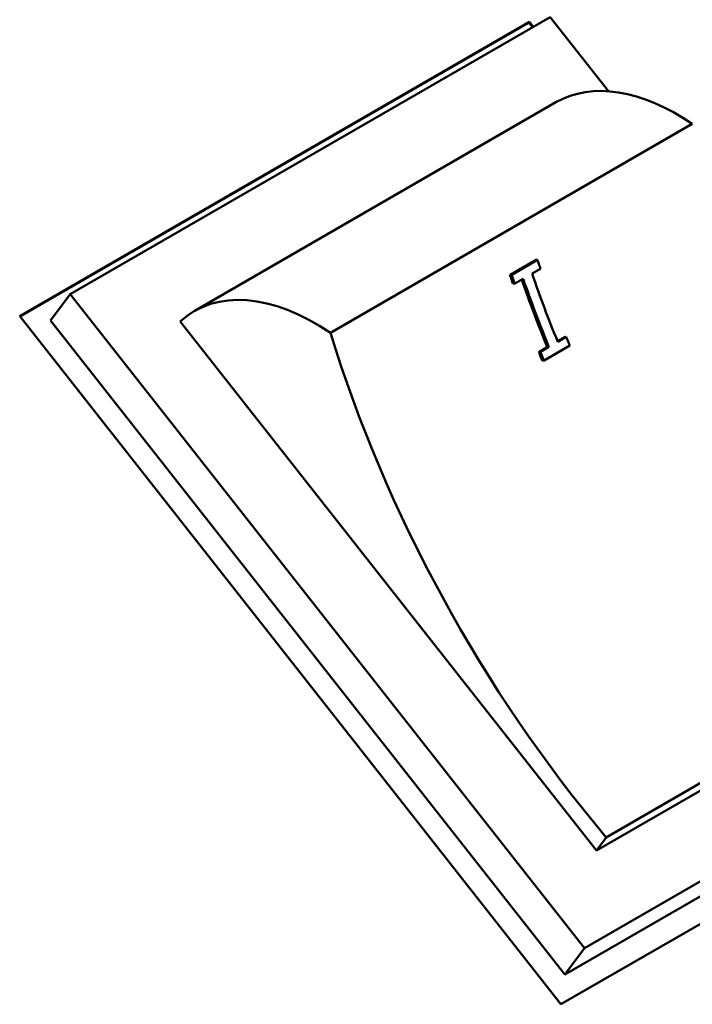
# Model space of a CAD drawing. Units: millimetres. Extents: x 603 to 3198, y 273 to 1740.
# Drawn here: x 2617 to 2642, y 727 to 763 of the extents above; entities that cross this region are included whole.
import ezdxf

# ---------------------------------------------------------------- set-up
doc = ezdxf.new("R2010")
doc.units = ezdxf.units.MM
doc.header["$LTSCALE"] = 5
doc.layers.add('A1 contornos visíveis', color=7, linetype='Continuous', lineweight=50)

msp = doc.modelspace()

# ---------------------------------------------------------------- linework, layer by layer
at = {"layer": 'A1 contornos visíveis'}
for p, q in [((2617.255, 752.049), (2636.178, 762.974)), ((2636.16, 762.95), (2617.263, 752.04)), ((2636.951, 763.15), (2619.132, 752.862)), ((2636.178, 762.974), (2636.16, 762.95)), ((2636.299, 762.773), (2636.16, 762.95)), ((2636.178, 762.974), (2636.324, 762.788)), ((2639.115, 760.4), (2636.951, 763.15)), ((2637.164, 759.989), (2623.729, 752.233)), ((2642.228, 759.189), (2628.793, 751.432)), ((2635.458, 753.583), (2636.417, 754.137)), ((2635.522, 753.582), (2636.48, 754.136)), ((2636.417, 754.137), (2636.48, 754.136)), ((2636.592, 753.81), (2636.277, 753.629)), ((2635.458, 753.583), (2635.522, 753.582)), ((2635.948, 753.439), (2635.633, 753.257)), ((2635.57, 753.257), (2635.633, 753.257)), ((2619.132, 752.862), (2618.404, 751.883)), ((2619.132, 752.862), (2638.225, 728.593)), ((2637.352, 726.503), (2617.255, 752.049)), ((2637.496, 727.614), (2618.404, 751.883)), ((2638.669, 732.211), (2623.213, 751.857)), ((2637.224, 751.119), (2637.487, 751.271)), ((2637.232, 751.097), (2637.547, 751.279)), ((2637.487, 751.271), (2637.547, 751.279)), ((2636.528, 750.718), (2636.843, 750.899)), ((2636.589, 750.726), (2636.904, 750.907)), ((2637.681, 750.955), (2636.722, 750.402)), ((2636.843, 750.899), (2636.904, 750.907)), ((2636.528, 750.718), (2636.589, 750.726)), ((2636.662, 750.393), (2636.722, 750.402)), ((2652.468, 740.457), (2639.033, 732.7)), ((2652.104, 739.967), (2638.669, 732.211)), ((2638.225, 728.593), (2656.044, 738.881)), ((2655.315, 737.901), (2637.496, 727.614)), ((2656.275, 737.428), (2637.352, 726.503)), ((2638.669, 732.211), (2639.033, 732.7)), ((2638.225, 728.593), (2637.496, 727.614))]:
    msp.add_line(p, q, dxfattribs=at)
for centre, major_axis, start_param, end_param in [((2641.664, 752.195), (-4.5, 7.794), 5.409012, 6.283185), ((2655.796, 753.294), (-16, 27.713), 1.239145, 1.250313), ((2656.111, 753.476), (-16, 27.713), 1.25135, 1.337352), ((2628.229, 744.439), (-4.5, 7.794), 5.409012, 6.405552), ((2649.593, 749.712), (-16, 27.713), 1.190133, 1.870691), ((2655.796, 753.294), (-16, 27.713), 1.337352, 1.34852)]:
    msp.add_ellipse(centre, major_axis=major_axis, ratio=0.57735, start_param=start_param, end_param=end_param, dxfattribs=at)
for points, knots in [([(2636.48, 754.136), (2636.483, 754.127), (2636.486, 754.118), (2636.489, 754.109), (2636.493, 754.099), (2636.496, 754.09), (2636.499, 754.081), (2636.5, 754.077), (2636.502, 754.072), (2636.503, 754.068), (2636.513, 754.041), (2636.522, 754.014), (2636.531, 753.987), (2636.551, 753.928), (2636.572, 753.869), (2636.592, 753.81)], [0, 0, 0, 0, 0.00297812, 0.00297812, 0.00297812, 0.00595624, 0.00595624, 0.00595624, 0.0074453, 0.0074453, 0.0074453, 0.01637966, 0.01637966, 0.01637966, 0.03573744, 0.03573744, 0.03573744, 0.03573744]), ([(2635.633, 753.257), (2635.627, 753.275), (2635.621, 753.293), (2635.614, 753.311), (2635.613, 753.316), (2635.611, 753.32), (2635.61, 753.325), (2635.607, 753.334), (2635.604, 753.343), (2635.6, 753.352), (2635.599, 753.356), (2635.597, 753.361), (2635.596, 753.365), (2635.593, 753.374), (2635.59, 753.383), (2635.586, 753.392), (2635.58, 753.41), (2635.574, 753.429), (2635.568, 753.447), (2635.565, 753.456), (2635.562, 753.465), (2635.559, 753.474), (2635.546, 753.51), (2635.534, 753.546), (2635.522, 753.582)], [0, 0, 0, 0, 0.00595624, 0.00595624, 0.00595624, 0.0074453, 0.0074453, 0.0074453, 0.01042342, 0.01042342, 0.01042342, 0.01191248, 0.01191248, 0.01191248, 0.0148906, 0.0148906, 0.0148906, 0.02084684, 0.02084684, 0.02084684, 0.02382496, 0.02382496, 0.02382496, 0.03573744, 0.03573744, 0.03573744, 0.03573744]), ([(2637.547, 751.279), (2637.557, 751.257), (2637.566, 751.234), (2637.575, 751.212), (2637.579, 751.203), (2637.582, 751.194), (2637.586, 751.185), (2637.588, 751.18), (2637.59, 751.176), (2637.592, 751.171), (2637.601, 751.149), (2637.61, 751.126), (2637.619, 751.104), (2637.625, 751.09), (2637.63, 751.077), (2637.636, 751.063), (2637.638, 751.059), (2637.64, 751.054), (2637.642, 751.05), (2637.645, 751.041), (2637.649, 751.032), (2637.653, 751.023), (2637.655, 751.018), (2637.656, 751.014), (2637.658, 751.009), (2637.666, 750.991), (2637.673, 750.973), (2637.681, 750.955)], [0, 0, 0, 0, 0.0074453, 0.0074453, 0.0074453, 0.01042342, 0.01042342, 0.01042342, 0.01191248, 0.01191248, 0.01191248, 0.01935778, 0.01935778, 0.01935778, 0.02382496, 0.02382496, 0.02382496, 0.02531402, 0.02531402, 0.02531402, 0.02829214, 0.02829214, 0.02829214, 0.0297812, 0.0297812, 0.0297812, 0.03573744, 0.03573744, 0.03573744, 0.03573744]), ([(2636.722, 750.402), (2636.718, 750.411), (2636.715, 750.42), (2636.711, 750.429), (2636.707, 750.438), (2636.703, 750.447), (2636.7, 750.456), (2636.694, 750.469), (2636.688, 750.483), (2636.683, 750.496), (2636.681, 750.501), (2636.679, 750.505), (2636.677, 750.51), (2636.674, 750.519), (2636.67, 750.528), (2636.666, 750.537), (2636.664, 750.541), (2636.662, 750.546), (2636.661, 750.55), (2636.657, 750.559), (2636.653, 750.568), (2636.65, 750.577), (2636.648, 750.582), (2636.646, 750.586), (2636.644, 750.591), (2636.638, 750.604), (2636.633, 750.618), (2636.627, 750.631), (2636.624, 750.64), (2636.62, 750.649), (2636.616, 750.658), (2636.607, 750.681), (2636.598, 750.703), (2636.589, 750.726)], [0, 0, 0, 0, 0.00297812, 0.00297812, 0.00297812, 0.00595624, 0.00595624, 0.00595624, 0.01042342, 0.01042342, 0.01042342, 0.01191248, 0.01191248, 0.01191248, 0.0148906, 0.0148906, 0.0148906, 0.01637966, 0.01637966, 0.01637966, 0.01935778, 0.01935778, 0.01935778, 0.02084684, 0.02084684, 0.02084684, 0.02531402, 0.02531402, 0.02531402, 0.02829214, 0.02829214, 0.02829214, 0.03573744, 0.03573744, 0.03573744, 0.03573744])]:
    msp.add_open_spline(points, degree=3, knots=knots, dxfattribs=at)
for points in [[(2636.904, 750.907), (2636.56, 751.749), (2636.242, 752.594), (2635.948, 753.439)], [(2636.277, 753.629), (2636.57, 752.784), (2636.889, 751.939), (2637.232, 751.097)]]:
    msp.add_open_spline(points, degree=3, dxfattribs=at)

doc.saveas('drawing.dxf')
